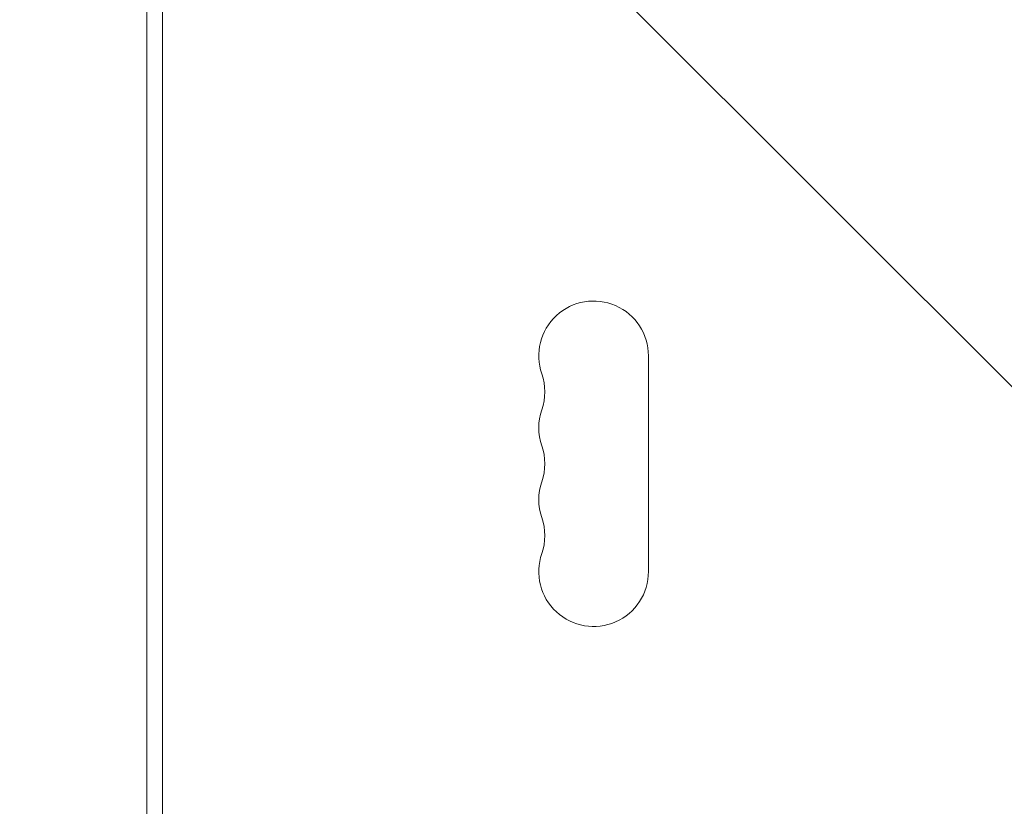
# Model space of a CAD drawing. Units: millimetres. Extents: x -5287 to 3804, y -3305 to 3607.
# Drawn here: x -34 to 217, y -453 to -253 of the extents above; entities that cross this region are included whole.
import ezdxf

# ---------------------------------------------------------------- set-up
doc = ezdxf.new("R2010")
doc.units = ezdxf.units.MM
doc.header["$LTSCALE"] = 20
doc.linetypes.add('HIDDEN', pattern=[9.525, 6.35, -3.175])
doc.layers.add('2d', color=230, linetype='Continuous')
doc.layers.add('EN-Free_Space_Hatch', color=10, linetype='HIDDEN')

msp = doc.modelspace()

# ---------------------------------------------------------------- hatches: boundary and pattern name
at = {"layer": 'EN-Free_Space_Hatch'}
h = msp.add_hatch(dxfattribs=at)
h.set_pattern_fill('ANSI31', color=256, scale=100)
h.set_pattern_definition([(315, (459, 2107), (224.506, 224.506), [])])
edge = h.paths.add_edge_path()
edge.add_line((459, 2107.01), (459, 188.45))
edge.add_arc((468.52, -811.5), 1000, 30, 90.54545, ccw=False)
edge.add_line((1334.55, -311.5), (1490.69, -581.96))
edge.add_line((1490.69, -581.96), (2523.88, -875.68))
edge.add_arc((2250.43, -1837.56), 1000, -15.86955, 74.13045, ccw=False)
edge.add_arc((2250.43, -1837.56), 1000, 254.13045, 344.13045, ccw=False)
edge.add_line((1976.98, -2799.45), (943.8, -2505.73))
edge.add_arc((1490.69, -581.96), 2000, 210, 254.13045, ccw=False)
edge.add_line((-241.36, -1581.96), (-397.51, -1311.5))
edge.add_arc((468.52, -811.5), 1000, 190.3214, 210, ccw=False)
edge.add_arc((-541, 9), 1000, 270, 271.47275, ccw=False)
edge.add_arc((-541, 9), 1000, 180, 270, ccw=False)
edge.add_line((-1541, 9), (-1541, 2107.01))
edge.add_arc((-541, 2107.01), 1000, 90, 180, ccw=False)
edge.add_arc((-541, 2107.01), 1000, 0, 90, ccw=False)

# ---------------------------------------------------------------- linework, layer by layer
at = {"layer": '2d', "lineweight": 0}
for p, q in [((-2, -52.96), (-2, -1029.04)), ((2, -52.96), (2, -1029.04)), ((126, -393.5), (126, -338.5))]:
    msp.add_line(p, q, dxfattribs=at)
for centre, start, end in [((112, -338.5), 0, 199.1099), ((85.54, -347.67), 340.8901, 19.1099), ((112, -356.83), 160.8901, 199.1099), ((85.54, -366), 340.8901, 19.1099), ((112, -375.17), 160.8901, 199.1099), ((85.54, -384.33), 340.8901, 19.1099), ((112, -393.5), 160.8901, 0)]:
    msp.add_arc(centre, 14, start, end, dxfattribs=at)

doc.saveas('drawing.dxf')
